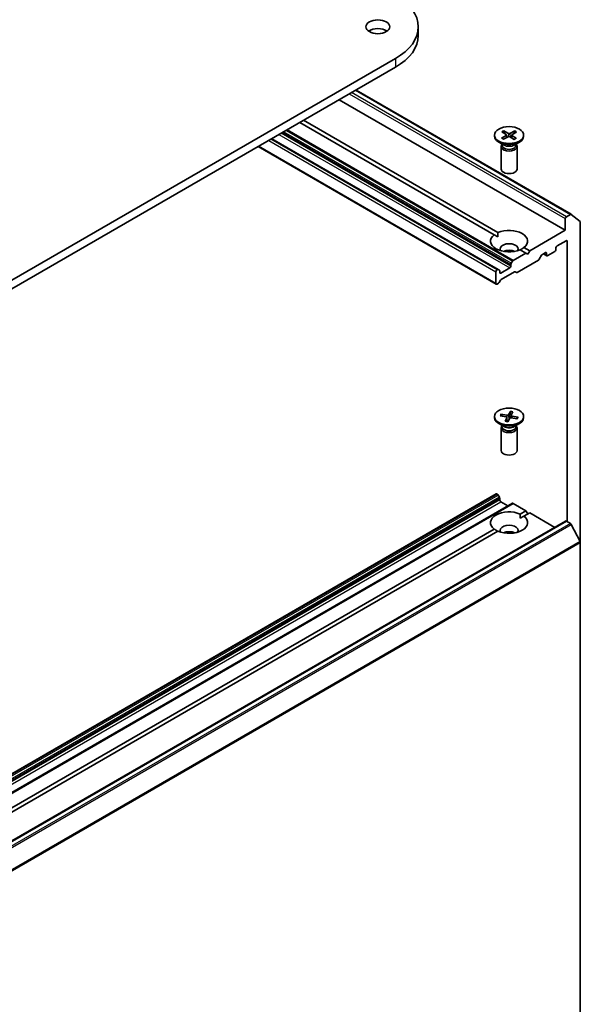
# Model space of a CAD drawing. Units: millimetres. Extents: x 7 to 8073, y 4 to 1690.
# Drawn here: x 166 to 178, y 64 to 85 of the extents above; entities that cross this region are included whole.
import ezdxf

# ---------------------------------------------------------------- set-up
doc = ezdxf.new("R2010")
doc.units = ezdxf.units.MM
doc.header["$LTSCALE"] = 0.5
doc.layers.add('Visible (ISO)', color=7, linetype='Continuous', lineweight=35)
doc.layers.add('Visible Narrow (ISO)', color=7, linetype='Continuous', lineweight=25)

msp = doc.modelspace()

# ---------------------------------------------------------------- linework, layer by layer
at = {"layer": 'Visible (ISO)'}
for p, q in [((174.82142, 84.66811), (174.82142, 84.48667)), ((174.34302, 84.00131), (157.84387, 74.47551)), ((157.84387, 74.29407), (174.34302, 83.81986)), ((173.51679, 83.34284), (178.02561, 80.73967)), ((173.16451, 83.13945), (177.90213, 80.40419)), ((176.41217, 80.31183), (172.33955, 82.66316)), ((172.41812, 82.70852), (176.49073, 80.3572)), ((176.49482, 79.5837), (171.7503, 82.32295)), ((176.41806, 82.39976), (176.41806, 82.37739)), ((176.56739, 82.33705), (176.66129, 82.39096)), ((176.5744, 82.46793), (176.66235, 82.41077)), ((176.60554, 82.31361), (176.70455, 82.36439)), ((176.615, 82.48996), (176.70837, 82.43575)), ((176.63592, 82.42794), (176.62174, 82.48053)), ((176.66861, 82.40208), (176.67432, 82.34888)), ((176.83223, 82.30956), (176.73886, 82.36377)), ((176.84169, 82.48591), (176.74269, 82.43513)), ((176.77863, 82.39922), (176.77271, 82.34412)), ((176.87283, 82.33159), (176.78488, 82.38875)), ((176.87985, 82.46247), (176.78595, 82.40856)), ((176.83449, 82.47672), (176.82011, 82.42817)), ((177.02917, 82.39976), (177.02917, 82.37739)), ((171.46555, 82.15855), (176.45553, 79.27758)), ((176.61781, 82.18898), (176.50756, 82.25264)), ((176.55695, 82.15935), (176.55695, 81.6879)), ((176.57399, 82.20296), (176.56771, 82.19337)), ((176.57399, 82.21429), (176.57399, 82.18717)), ((176.82942, 82.18898), (176.93968, 82.25264)), ((176.87324, 82.21429), (176.87324, 82.18717)), ((176.87324, 82.20296), (176.87952, 82.19337)), ((176.89028, 82.15935), (176.89028, 81.6879)), ((178.00894, 80.73802), (177.9257, 80.68996)), ((178.02705, 80.73868), (178.21093, 80.59004)), ((177.90213, 80.64913), (177.90213, 80.40419)), ((178.2164, 73.86236), (178.2164, 80.57578)), ((176.41217, 80.31183), (176.48791, 80.2681)), ((177.90213, 80.40419), (177.15574, 79.97326)), ((177.03507, 80.04293), (177.15574, 79.97326)), ((177.70571, 80.00047), (177.70571, 80.03676)), ((177.72928, 80.07759), (177.91784, 80.18645)), ((177.94141, 80.17284), (177.94141, 74.30314)), ((177.07717, 79.9279), (176.81195, 79.77477)), ((177.07717, 79.9279), (176.9565, 79.99757)), ((177.11645, 79.90522), (177.07717, 79.9279)), ((177.15574, 79.97326), (177.11645, 79.90522)), ((177.40418, 79.88192), (177.35513, 79.79697)), ((177.42084, 79.89951), (177.48572, 79.93697)), ((177.44453, 79.91319), (177.51619, 79.87181)), ((177.50929, 79.92336), (177.50929, 79.88707)), ((177.53286, 79.87346), (177.68214, 79.95965)), ((176.7629, 79.68982), (176.7629, 79.65573)), ((176.7698, 79.71305), (176.79528, 79.75717)), ((177.33846, 79.77937), (176.89444, 79.52302)), ((176.44863, 79.53779), (176.44863, 79.29284)), ((176.47815, 79.58205), (176.4722, 79.57862)), ((176.49482, 79.5837), (176.52029, 79.56899)), ((176.5272, 79.51965), (176.5272, 79.55373)), ((176.73933, 79.61491), (176.55077, 79.50604)), ((176.83563, 79.53442), (176.56053, 79.37559)), ((176.87778, 79.52136), (176.8523, 79.53607)), ((176.50172, 79.29628), (176.4722, 79.27923)), ((176.54386, 79.358), (176.51839, 79.31387)), ((176.55135, 76.5495), (176.6792, 76.52958)), ((176.57621, 76.51087), (176.56097, 76.5426)), ((176.75106, 76.61155), (176.70943, 76.53897)), ((176.7484, 76.60084), (176.7399, 76.4694)), ((176.80443, 76.6023), (176.76993, 76.52848)), ((176.41806, 76.50284), (176.41806, 76.48047)), ((176.61781, 76.29207), (176.50756, 76.35572)), ((176.53533, 76.51869), (176.66104, 76.49465)), ((176.64281, 76.40338), (176.67731, 76.4772)), ((176.67812, 76.48185), (176.68721, 76.39715)), ((176.69617, 76.39413), (176.7378, 76.46671)), ((176.76911, 76.52562), (176.76384, 76.47654)), ((176.89588, 76.45619), (176.76803, 76.4761)), ((176.9119, 76.48699), (176.7862, 76.51103)), ((176.82942, 76.29207), (176.93968, 76.35572)), ((176.90214, 76.48346), (176.88578, 76.45776)), ((177.02917, 76.50284), (177.02917, 76.48047)), ((176.55695, 76.26243), (176.55695, 75.79098)), ((176.57399, 76.30604), (176.56771, 76.29645)), ((176.57399, 76.31737), (176.57399, 76.29025)), ((176.87324, 76.31737), (176.87324, 76.29025)), ((176.87324, 76.30604), (176.87952, 76.29645)), ((176.89028, 76.26243), (176.89028, 75.79098)), ((176.45553, 74.88088), (160.74205, 65.80869)), ((176.4722, 74.87923), (176.47815, 74.87579)), ((176.79528, 74.68472), (161.0818, 65.61254)), ((176.52029, 74.81407), (176.49482, 74.8582)), ((176.5272, 74.79084), (176.5272, 74.75675)), ((176.55077, 74.71593), (176.70005, 74.62974)), ((176.81195, 74.68307), (177.07717, 74.52995)), ((176.9565, 74.46028), (177.07717, 74.52995)), ((177.15574, 74.48458), (177.03507, 74.41492)), ((177.07717, 74.52995), (177.11645, 74.4619)), ((177.15574, 74.48458), (177.68023, 74.18177)), ((177.90903, 74.31386), (162.19555, 65.24168)), ((176.95932, 74.37118), (177.03507, 74.41492)), ((177.9257, 74.31221), (178.00894, 74.26415)), ((162.02869, 65.8417), (176.41217, 74.14601)), ((176.49073, 74.10065), (162.10726, 65.79634)), ((178.21093, 73.88294), (178.02705, 74.24391)), ((178.2164, 73.86236), (178.2164, 50.4849))]:
    msp.add_line(p, q, dxfattribs=at)
for centre, major_axis, start_param, end_param in [((173.18808, 84.66811), (1.63333, 0), 5.49778714, 7.06858347), ((173.97376, 84.48667), (-0.25, 0), 3.82126647, 5.60351149), ((173.18808, 84.48667), (1.63333, 0), 5.49778714, 6.28318531), ((176.72362, 82.37739), (0.30556, 0), 3.14159265, 6.28318531), ((176.64367, 82.40119), (0.02499, 0), 5.49497919, 7.00950508), ((176.72114, 82.3536), (-0.02499, 0), 3.92418286, 5.43870875), ((176.72609, 82.44592), (0.02499, 0), 3.92418286, 5.43870875), ((176.80356, 82.39833), (-0.02499, 0), 5.49497919, 7.00950508), ((176.72362, 82.15935), (0.16667, 0), 2.78022553, 6.64455243), ((176.72362, 82.18717), (0.14963, 0), 3.14159265, 6.28318531), ((176.72362, 82.25007), (-0.14963, 0), 0.78539816, 2.35619449), ((176.72362, 81.6879), (0.16667, 0), 3.14159265, 6.28318531), ((177.9257, 80.66274), (0.01667, 0.02887), 0.78539816, 2.35619449), ((178.00894, 80.7108), (0.01667, 0.02887), 6.19252542, 7.06858347), ((178.19283, 80.56217), (0.01667, 0.02887), 5.49778714, 6.19252542), ((176.72362, 80.17738), (-0.38889, 0), 5.64113471, 8.49603223), ((176.72362, 80.17738), (0.38889, 0), 5.64113471, 8.49603223), ((176.72362, 80.01408), (0.18889, 0), 5.94396055, 9.76400272), ((177.72928, 80.05037), (-0.01667, -0.02887), 3.92699082, 5.49778714), ((177.91784, 80.15924), (0.01667, 0.02887), 5.49778714, 7.06858347), ((176.72362, 79.878), (-0.18889, 0), 4.04063807, 5.38413989), ((177.42084, 79.8723), (-0.01667, -0.02887), 3.92699082, 4.71238898), ((177.48572, 79.90975), (0.01667, 0.02887), 5.49778714, 7.06858347), ((177.53286, 79.90068), (-0.01667, -0.02887), 5.49778714, 7.06858347), ((177.68214, 79.98686), (-0.01667, -0.02887), 0.78539816, 2.35619449), ((176.73933, 79.64212), (0.01667, 0.02887), 3.92699082, 5.49778714), ((176.78647, 79.70343), (0.01667, 0.02887), 1.57079633, 2.35619449), ((176.81195, 79.74755), (0.01667, 0.02887), 0.78539816, 1.57079633), ((177.33846, 79.80659), (-0.01667, -0.02887), 0.78539816, 1.57079633), ((176.4722, 79.5514), (0.01667, 0.02887), 0.78539816, 2.35619449), ((176.47815, 79.55484), (0.01667, 0.02887), 0, 0.78539816), ((176.50363, 79.54013), (0.01667, 0.02887), 5.49778714, 6.28318531), ((176.55077, 79.53326), (-0.01667, -0.02887), 5.49778714, 7.06858347), ((176.83563, 79.50721), (0.01667, 0.02887), 0, 0.78539816), ((176.89444, 79.55023), (-0.01667, -0.02887), 0, 0.78539816), ((176.4722, 79.30645), (-0.01667, -0.02887), 5.49778714, 7.06858347), ((176.50172, 79.32349), (-0.01667, -0.02887), 0.78539816, 1.57079633), ((176.56053, 79.34838), (-0.01667, -0.02887), 3.92699082, 4.71238898), ((176.68571, 76.54351), (0.02499, 0), 4.44883389, 5.96335978), ((176.79405, 76.52473), (-0.02499, 0), 6.01963022, 7.53415611), ((176.72362, 76.48047), (0.30556, 0), 3.14159265, 6.28318531), ((176.65318, 76.48096), (0.02499, 0), 6.01963022, 7.53415611), ((176.76152, 76.46218), (-0.02499, 0), 4.44883389, 5.96335978), ((176.72362, 76.26243), (0.16667, 0), 2.78022553, 6.64455243), ((176.72362, 76.29025), (0.14963, 0), 3.14159265, 6.28318531), ((176.72362, 76.35315), (-0.14963, 0), 0.78539816, 2.35619449), ((176.72362, 75.79098), (0.16667, 0), 3.14159265, 6.28318531), ((176.4722, 74.85201), (-0.01667, 0.02887), 5.49778714, 6.28318531), ((176.47815, 74.84857), (-0.01667, 0.02887), 4.71238898, 5.49778714), ((176.50363, 74.80445), (-0.01667, 0.02887), 3.92699082, 4.71238898), ((176.55077, 74.74314), (-0.01667, 0.02887), 0.78539816, 2.35619449), ((176.81195, 74.65586), (-0.01667, 0.02887), 5.49778714, 6.28318531), ((176.72362, 74.28046), (-0.38889, 0), 4.07033839, 6.9252359), ((176.72362, 74.28046), (0.38889, 0), 4.07033839, 6.9252359), ((177.9257, 74.285), (-0.01667, 0.02887), 5.49778714, 6.28318531), ((178.00894, 74.23694), (-0.01667, 0.02887), 4.62172909, 5.49778714), ((176.72362, 74.11716), (0.18889, 0), 5.94396055, 9.76400272), ((176.72362, 73.98108), (-0.18889, 0), 4.04063807, 5.38413989), ((178.19283, 73.87597), (-0.01667, 0.02887), 3.92699082, 4.62172909)]:
    msp.add_ellipse(centre, major_axis=major_axis, ratio=0.57735027, start_param=start_param, end_param=end_param, dxfattribs=at)
for centre, major_axis in [((173.97376, 84.66811), (0.25, 0)), ((176.72362, 82.39976), (-0.30556, 0)), ((176.72362, 76.50284), (0.30556, 0))]:
    msp.add_ellipse(centre, major_axis=major_axis, ratio=0.57735027, dxfattribs=at)
for points, knots in [([(176.56739, 82.33705), (176.56839, 82.33762), (176.56958, 82.33802), (176.57149, 82.33816), (176.57253, 82.33794), (176.5735, 82.33738), (176.57371, 82.33723), (176.57391, 82.33705)], [0.01516536768, 0.01516536768, 0.01516536768, 0.01516536768, 0.0189753085, 0.0189753085, 0.02273345371, 0.02273345371, 0.02378668631, 0.02378668631, 0.02378668631, 0.02378668631]), ([(176.60882, 82.31529), (176.6067, 82.31629), (176.60461, 82.3173), (176.59983, 82.31975), (176.59717, 82.32119), (176.59203, 82.32417), (176.58954, 82.3257), (176.58475, 82.32883), (176.58245, 82.33043), (176.57804, 82.3337), (176.57593, 82.33536), (176.57391, 82.33706)], [6.146083065, 6.146083065, 6.146083065, 6.146083065, 6.191634461, 6.191634461, 6.252875126, 6.252875126, 6.314115791, 6.314115791, 6.375356456, 6.375356456, 6.436597121, 6.436597121, 6.436597121, 6.436597121]), ([(176.615, 82.48996), (176.61599, 82.48938), (176.61714, 82.48842), (176.6189, 82.48645), (176.61983, 82.4851), (176.62096, 82.48285), (176.62143, 82.48164), (176.62174, 82.48053)], [0.0151653677, 0.0151653677, 0.0151653677, 0.0151653677, 0.0189753085, 0.0189753085, 0.0227334537, 0.0227334537, 0.0257677238, 0.0257677238, 0.0257677238, 0.0257677238]), ([(176.86691, 82.332), (176.8647, 82.33037), (176.8624, 82.32877), (176.85761, 82.32564), (176.85512, 82.32412), (176.84997, 82.32115), (176.84731, 82.3197), (176.84183, 82.3169), (176.83901, 82.31555), (176.83387, 82.31323), (176.83158, 82.31225), (176.82925, 82.3113)], [4.559104056, 4.559104056, 4.559104056, 4.559104056, 4.620297619, 4.620297619, 4.681491183, 4.681491183, 4.742684746, 4.742684746, 4.803878309, 4.803878309, 4.851264387, 4.851264387, 4.851264387, 4.851264387]), ([(176.83449, 82.47672), (176.83483, 82.47783), (176.83533, 82.47902), (176.83655, 82.48122), (176.83754, 82.48255), (176.83941, 82.48445), (176.84063, 82.48537), (176.84169, 82.48591)], [0.0346183544, 0.0346183544, 0.0346183544, 0.0346183544, 0.0376526245, 0.0376526245, 0.0414107697, 0.0414107697, 0.0452207105, 0.0452207105, 0.0452207105, 0.0452207105]), ([(176.86691, 82.332), (176.86703, 82.33209), (176.86716, 82.33218), (176.868, 82.33266), (176.86898, 82.33285), (176.87077, 82.33264), (176.87189, 82.3322), (176.87283, 82.33159)], [0.03699570337, 0.03699570337, 0.03699570337, 0.03699570337, 0.03765262447, 0.03765262447, 0.04141076968, 0.04141076968, 0.04522071051, 0.04522071051, 0.04522071051, 0.04522071051]), ([(176.55135, 76.5495), (176.55271, 76.54928), (176.55431, 76.54875), (176.55678, 76.54744), (176.5581, 76.54643), (176.55977, 76.54462), (176.56047, 76.54359), (176.56097, 76.5426)], [0.0151653677, 0.0151653677, 0.0151653677, 0.0151653677, 0.0189753085, 0.0189753085, 0.0227334537, 0.0227334537, 0.0257677238, 0.0257677238, 0.0257677238, 0.0257677238]), ([(176.7484, 76.60084), (176.74848, 76.60201), (176.74863, 76.6033), (176.74904, 76.60575), (176.7494, 76.60728), (176.75013, 76.60959), (176.75062, 76.61078), (176.75106, 76.61155)], [0.0346183544, 0.0346183544, 0.0346183544, 0.0346183544, 0.0376526245, 0.0376526245, 0.0414107697, 0.0414107697, 0.0452207105, 0.0452207105, 0.0452207105, 0.0452207105]), ([(176.64281, 76.40338), (176.64317, 76.40417), (176.64363, 76.40482), (176.64428, 76.40529), (176.64457, 76.40536), (176.64483, 76.40529)], [0.01516536768, 0.01516536768, 0.01516536768, 0.01516536768, 0.0189753085, 0.0189753085, 0.0215369508, 0.0215369508, 0.0215369508, 0.0215369508]), ([(176.69732, 76.39614), (176.69387, 76.39642), (176.69045, 76.39677), (176.68339, 76.39759), (176.67976, 76.39809), (176.67257, 76.3992), (176.669, 76.39982), (176.66195, 76.40118), (176.65846, 76.40192), (176.65157, 76.40352), (176.64818, 76.40438), (176.64483, 76.4053)], [1.422724876, 1.422724876, 1.422724876, 1.422724876, 1.479526871, 1.479526871, 1.54045688, 1.54045688, 1.601386889, 1.601386889, 1.662316899, 1.662316899, 1.723246908, 1.723246908, 1.723246908, 1.723246908]), ([(176.89228, 76.46108), (176.89195, 76.46057), (176.89161, 76.46006), (176.89091, 76.45905), (176.89055, 76.45854), (176.88998, 76.45775), (176.88977, 76.45746), (176.88956, 76.45717)], [0.068604831, 0.068604831, 0.068604831, 0.068604831, 0.0856175172, 0.0856175172, 0.1026302034, 0.1026302034, 0.1123150227, 0.1123150227, 0.1123150227, 0.1123150227]), ([(176.90214, 76.48346), (176.90267, 76.48427), (176.90342, 76.48505), (176.90515, 76.48627), (176.90649, 76.48681), (176.90898, 76.48727), (176.91056, 76.48725), (176.9119, 76.48699)], [0.0346183544, 0.0346183544, 0.0346183544, 0.0346183544, 0.0376526245, 0.0376526245, 0.0414107697, 0.0414107697, 0.0452207105, 0.0452207105, 0.0452207105, 0.0452207105])]:
    msp.add_open_spline(points, degree=3, knots=knots, dxfattribs=at)
for points in [[(176.48791, 80.2681), (176.48791, 80.31021), (176.49073, 80.3572)], [(177.03507, 80.04293), (176.99578, 80.01699), (176.95932, 79.99594)], [(176.9565, 74.46028), (176.95932, 74.41329), (176.95932, 74.37118)], [(176.48791, 74.09902), (176.45145, 74.12007), (176.41217, 74.14601)]]:
    msp.add_open_spline(points, degree=2, dxfattribs=at)
at = {"layer": 'Visible Narrow (ISO)'}
for p, q in [((174.34302, 84.00131), (174.34302, 83.81986)), ((173.50703, 83.3372), (178.00894, 80.73802)), ((173.37664, 83.26192), (177.90213, 80.64913)), ((177.9257, 80.68996), (173.42378, 83.28914)), ((176.81195, 79.77477), (172.07433, 82.51003)), ((176.4722, 79.57862), (171.73459, 82.31388)), ((171.74054, 82.31732), (176.47815, 79.58205)), ((171.89958, 82.40914), (176.73933, 79.61491)), ((176.7629, 79.65573), (171.94672, 82.43635)), ((171.97624, 82.4534), (176.7629, 79.68982)), ((176.7698, 79.71305), (171.99981, 82.46701)), ((172.05076, 82.49642), (176.79528, 79.75717)), ((176.66129, 82.39096), (176.66469, 82.34395)), ((176.70837, 82.43575), (176.70312, 82.36366)), ((176.74269, 82.43513), (176.7479, 82.35853)), ((176.78488, 82.38875), (176.78108, 82.33926)), ((176.44863, 79.29284), (171.47531, 82.16419)), ((171.68744, 82.28666), (176.44863, 79.53779)), ((177.91784, 80.18645), (177.94141, 80.17284)), ((177.50929, 79.88707), (177.45429, 79.91882)), ((177.48572, 79.93697), (177.50929, 79.92336)), ((176.55077, 79.50604), (176.5272, 79.51965)), ((176.6792, 76.52958), (176.67797, 76.48278)), ((176.70943, 76.53897), (176.71978, 76.43529)), ((176.67731, 76.4772), (176.68543, 76.39736)), ((176.7862, 76.51103), (176.785, 76.47346)), ((160.75872, 65.80704), (176.4722, 74.87923)), ((176.47815, 74.87579), (160.76467, 65.80361)), ((160.78133, 65.78601), (176.49482, 74.8582)), ((176.52029, 74.81407), (160.80681, 65.74188)), ((160.81371, 65.71865), (176.5272, 74.79084)), ((176.5272, 74.75675), (160.81371, 65.68457)), ((160.83728, 65.64374), (176.55077, 74.71593)), ((161.09846, 65.61089), (176.81195, 74.68307)), ((162.21221, 65.24003), (177.9257, 74.31221)), ((178.00894, 74.26415), (162.29545, 65.19197)), ((162.31356, 65.17172), (178.02705, 74.24391)), ((178.21093, 73.88294), (162.49745, 64.81075)), ((162.50291, 64.79017), (178.2164, 73.86236))]:
    msp.add_line(p, q, dxfattribs=at)
for centre, major_axis, start_param, end_param in [((176.72362, 82.39976), (0.19028, 0), 3.74911762, 4.04297767), ((176.72362, 82.39976), (-0.19028, 0), 5.31991395, 5.613774), ((176.72362, 82.39469), (0.18023, 0), 2.17152475, 2.44919326), ((176.72362, 82.39976), (0.19028, 0), 5.31991395, 5.613774), ((176.72362, 82.39469), (0.18023, 0), 0.63273109, 0.90818156), ((176.72362, 82.39976), (-0.19028, 0), 3.74911762, 4.04297767), ((176.72362, 76.50284), (-0.19028, 0), 5.84456497, 6.13842503), ((176.72362, 76.49777), (-0.18023, 0), 5.83776843, 6.10138299), ((176.72362, 76.49777), (0.18023, 0), 1.13522043, 1.43283259), ((176.72362, 76.50284), (-0.19028, 0), 4.27376865, 4.5676287), ((176.72362, 76.50284), (0.19028, 0), 4.27376865, 4.5676287), ((176.72362, 76.49777), (0.18023, 0), 5.92289017, 6.14522157), ((176.72362, 76.50284), (0.19028, 0), 5.84456497, 6.13842503)]:
    msp.add_ellipse(centre, major_axis=major_axis, ratio=0.57735027, start_param=start_param, end_param=end_param, dxfattribs=at)

doc.saveas('drawing.dxf')
